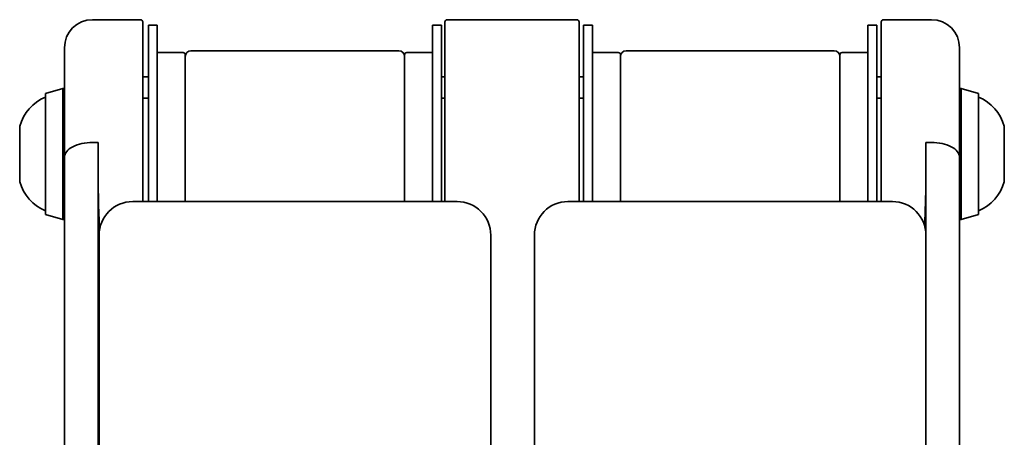
# Model space of a CAD drawing. Units: millimetres. Extents: x 65 to 540, y 107 to 382.
# Drawn here: x 108 to 196, y 163 to 200 of the extents above; entities that cross this region are included whole.
import ezdxf

# ---------------------------------------------------------------- set-up
doc = ezdxf.new("R2010")
doc.units = ezdxf.units.MM
doc.header["$LTSCALE"] = 2
doc.layers.add('Visibile', color=7, linetype='Continuous', lineweight=35)

msp = doc.modelspace()

# ---------------------------------------------------------------- linework, layer by layer
at = {"layer": 'Visibile'}
for p, q in [((114.764, 200.391), (119.064, 200.391)), ((119.264, 200.191), (119.264, 200.084)), ((119.264, 200.084), (119.264, 189.308)), ((119.764, 199.891), (119.764, 184.141)), ((119.764, 199.891), (120.564, 199.891)), ((120.564, 191.346), (120.564, 199.891)), ((145.164, 199.891), (145.164, 191.346)), ((145.964, 199.891), (145.164, 199.891)), ((145.964, 184.141), (145.964, 199.891)), ((146.264, 200.084), (146.264, 200.191)), ((146.264, 189.308), (146.264, 200.084)), ((146.464, 200.391), (158.064, 200.391)), ((158.264, 200.191), (158.264, 200.084)), ((158.264, 200.084), (158.264, 189.308)), ((158.664, 199.891), (158.664, 184.141)), ((158.664, 199.891), (159.464, 199.891)), ((159.464, 191.346), (159.464, 199.891)), ((184.064, 199.891), (184.064, 191.346)), ((184.864, 199.891), (184.064, 199.891)), ((184.864, 184.141), (184.864, 199.891)), ((185.264, 200.084), (185.264, 200.191)), ((185.264, 189.308), (185.264, 200.084)), ((185.464, 200.391), (189.764, 200.391)), ((112.264, 197.891), (112.264, 197.805)), ((112.264, 197.805), (112.264, 188.096)), ((122.864, 197.46), (120.564, 197.46)), ((123.064, 197.26), (123.064, 184.141)), ((142.164, 197.61), (123.564, 197.61)), ((142.664, 184.141), (142.664, 197.26)), ((142.864, 197.46), (145.164, 197.46)), ((161.764, 197.46), (159.464, 197.46)), ((161.964, 197.26), (161.964, 184.141)), ((181.064, 197.61), (162.464, 197.61)), ((181.564, 184.141), (181.564, 197.26)), ((181.764, 197.46), (184.064, 197.46)), ((192.264, 197.891), (192.264, 197.805)), ((192.264, 197.805), (192.264, 188.096)), ((119.764, 195.295), (119.264, 195.295)), ((146.264, 195.295), (145.964, 195.295)), ((158.664, 195.295), (158.264, 195.295)), ((185.264, 195.295), (184.864, 195.295)), ((110.564, 193.791), (112.114, 194.241)), ((110.564, 182.991), (110.564, 193.791)), ((112.114, 182.541), (112.114, 194.241)), ((112.114, 194.241), (112.264, 194.241)), ((192.414, 194.241), (192.264, 194.241)), ((192.414, 194.241), (192.414, 182.541)), ((193.964, 193.791), (192.414, 194.241)), ((193.964, 193.791), (193.964, 182.991)), ((119.764, 193.391), (119.264, 193.391)), ((146.264, 193.391), (145.964, 193.391)), ((158.264, 193.391), (158.664, 193.391)), ((184.864, 193.391), (185.264, 193.391)), ((120.564, 191.346), (120.564, 184.141)), ((145.164, 184.141), (145.164, 191.346)), ((159.464, 191.346), (159.464, 184.141)), ((184.064, 184.141), (184.064, 191.346)), ((108.264, 190.842), (108.264, 185.94)), ((196.264, 185.94), (196.264, 190.842)), ((115.264, 189.419), (114.764, 189.419)), ((115.264, 187.317), (115.264, 189.419)), ((119.264, 184.141), (119.264, 189.308)), ((146.264, 189.308), (146.264, 184.141)), ((158.264, 184.141), (158.264, 189.308)), ((185.264, 189.308), (185.264, 184.141)), ((189.264, 189.419), (189.764, 189.419)), ((189.264, 187.317), (189.264, 189.419)), ((112.264, 157.591), (112.264, 188.096)), ((192.264, 157.591), (192.264, 188.096)), ((115.264, 169.286), (115.264, 187.317)), ((189.264, 181.141), (189.264, 187.317)), ((147.364, 184.141), (118.364, 184.141)), ((186.264, 184.141), (157.264, 184.141)), ((110.564, 182.991), (112.114, 182.541)), ((112.114, 182.541), (112.264, 182.541)), ((192.414, 182.541), (192.264, 182.541)), ((193.964, 182.991), (192.414, 182.541)), ((115.364, 181.141), (115.364, 162.141)), ((150.364, 162.141), (150.364, 181.141)), ((154.264, 181.141), (154.264, 162.141)), ((189.264, 162.141), (189.264, 181.141)), ((115.264, 169.286), (115.264, 166.156)), ((115.264, 165.184), (115.264, 166.156)), ((115.264, 107.091), (115.264, 165.184))]:
    msp.add_line(p, q, dxfattribs=at)
for centre, radius, start, end in [((114.764, 197.891), 2.5, 90, 180), ((119.064, 200.191), 0.2, 0, 90), ((146.464, 200.191), 0.2, 90, 180), ((158.064, 200.191), 0.2, 0, 90), ((185.464, 200.191), 0.2, 90, 180), ((189.764, 197.891), 2.5, 0, 90), ((122.864, 197.26), 0.2, 0, 90), ((123.564, 197.11), 0.5, 90, 180), ((142.164, 197.11), 0.5, 0, 90), ((142.864, 197.26), 0.2, 90, 180), ((161.764, 197.26), 0.2, 0, 90), ((162.464, 197.11), 0.5, 90, 180), ((181.064, 197.11), 0.5, 0, 90), ((181.764, 197.26), 0.2, 90, 180), ((112.119, 189.79), 4, 112.88613, 164.36017), ((192.408, 189.79), 4, 15.63983, 67.11387), ((108.364, 190.842), 0.1, 164.36017, 180), ((196.164, 190.842), 0.1, 0, 15.63983), ((108.364, 185.94), 0.1, 180, 195.63983), ((112.119, 186.991), 4, 195.63983, 247.11387), ((192.408, 186.991), 4, 292.88613, 344.36017), ((196.164, 185.94), 0.1, 344.36017, 0), ((118.364, 181.141), 3, 90, 180), ((147.364, 181.141), 3, 0, 90), ((157.264, 181.141), 3, 90, 180), ((186.264, 181.141), 3, 0, 90)]:
    msp.add_arc(centre, radius, start, end, dxfattribs=at)
for points in [[(112.264, 188.096), (112.264, 188.097), (112.264, 188.099), (112.265, 188.278), (112.333, 188.453), (112.592, 188.774), (112.776, 188.918), (113.24, 189.159), (113.514, 189.255), (114.116, 189.386), (114.438, 189.419), (114.764, 189.419)], [(192.264, 188.096), (192.264, 188.097), (192.264, 188.099), (192.262, 188.278), (192.194, 188.453), (191.936, 188.774), (191.751, 188.918), (191.288, 189.159), (191.013, 189.255), (190.411, 189.386), (190.089, 189.419), (189.764, 189.419)]]:
    msp.add_open_spline(points, degree=3, knots=[-0.3940581, -0.3940581, -0.3940581, -0.3940581, -0.3930194, -0.3930194, -0.2929436, -0.2929436, -0.1952489, -0.1952489, -0.0976106, -0.0976106, 0, 0, 0, 0], dxfattribs=at)
for points in [[(115.407, 181.651), (115.315, 183.363), (115.264, 185.26), (115.264, 187.317)], [(189.138, 182), (189.219, 183.619), (189.264, 185.399), (189.264, 187.317)]]:
    msp.add_open_spline(points, degree=3, dxfattribs=at)

doc.saveas('drawing.dxf')
